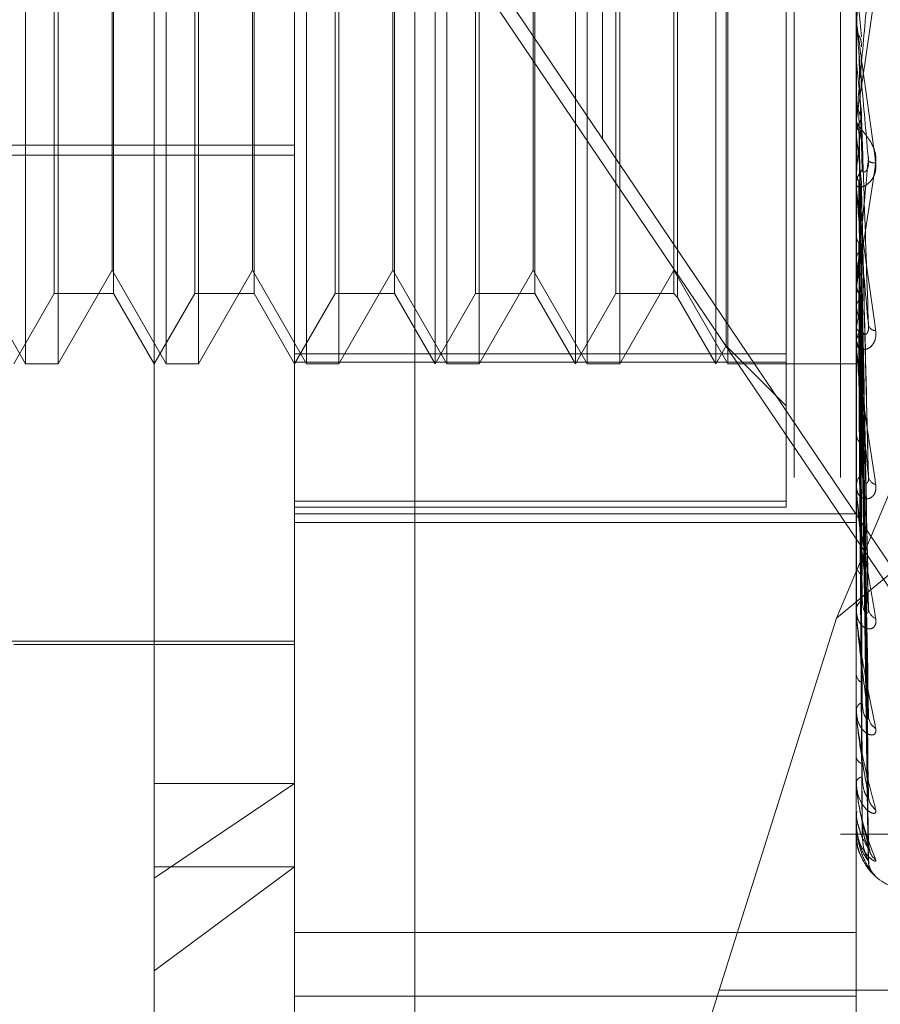
# Model space of a CAD drawing. Units: inches. Extents: x 0 to 23.4, y 0 to 16.5.
# Drawn here: x 11.1 to 11.1, y 11.4 to 11.4 of the extents above; entities that cross this region are included whole.
import ezdxf

# ---------------------------------------------------------------- set-up
doc = ezdxf.new("R2010")
doc.units = ezdxf.units.IN
doc.header["$MEASUREMENT"] = 0
doc.linetypes.add('HIDDEN', pattern=[0.07500000000000001, 0.05, -0.025])

msp = doc.modelspace()

# ---------------------------------------------------------------- linework, layer by layer
at = {"color": 7, "linetype": 'HIDDEN', "lineweight": 0}
for p, q in [((11.1187936439, 5.9918523319), (11.1187936439, 11.743141798)), ((11.1255061437, 11.6799970648), (11.1255061437, 6.0549970648)), ((11.1271311437, 11.6799970648), (11.1271311437, 6.0549970648)), ((11.1030800612, 11.3659605749), (11.1030800612, 11.4474675374)), ((11.108001321, 11.3510627541), (11.108001321, 11.447024596)), ((11.1122132698, 11.4471283484), (11.1122132698, 11.3511665065)), ((11.1276863604, 11.447024596), (11.1276863604, 11.3510627541)), ((11.0985747952, 11.3839832854), (11.0985747952, 11.4135108445)), ((11.103496055, 11.3839832854), (11.103496055, 11.4135108445)), ((11.1084173148, 11.3839832854), (11.1084173148, 11.4135108445)), ((11.1129225809, 11.3839832854), (11.1129225809, 11.4135104252)), ((11.1133385747, 11.3839832854), (11.1133385747, 11.4135108445)), ((11.1178438407, 11.3839832854), (11.1178438407, 11.4135104252)), ((11.1182598345, 11.3839832854), (11.1182598345, 11.4135108445)), ((11.1227651005, 11.3839832854), (11.1227651005, 11.4135104252)), ((11.1231810944, 11.3839832854), (11.1231810944, 11.4135108445)), ((11.1252257305, 11.3843380241), (11.1252257305, 11.413452803)), ((11.1231253618, 11.3846072762), (11.1231253618, 11.4128864522)), ((11.0995794467, 11.3864439153), (11.0995794467, 11.4110498652)), ((11.1016594158, 11.4110502146), (11.1016594158, 11.3864442647)), ((11.1045007065, 11.3864439153), (11.1045007065, 11.4110498652)), ((11.1065806757, 11.4110502146), (11.1065806757, 11.3864442647)), ((11.1094219664, 11.3864439153), (11.1094219664, 11.4110498652)), ((11.1115019355, 11.4110502146), (11.1115019355, 11.3864442647)), ((11.1143432262, 11.3864439153), (11.1143432262, 11.4110498652)), ((11.1164231954, 11.4110502146), (11.1164231954, 11.3864442647)), ((11.119264486, 11.3864439153), (11.119264486, 11.4110498652)), ((11.1212887226, 11.4110502146), (11.1212887226, 11.3864442647)), ((11.1214205874, 11.4111820793), (11.1214205874, 11.3863124037)), ((11.1122132698, 11.4016143227), (11.1366864903, 11.3653622661)), ((11.1366864903, 11.3645028805), (11.1122132698, 11.4007549371)), ((11.1572139194, 11.4001717849), (11.1269932455, 11.3750627242)), ((11.1269932455, 11.3750627242), (11.1375288801, 11.4000632559)), ((11.0997113114, 11.3988583264), (11.0997113114, 11.3839832854)), ((11.1016036832, 11.3872609695), (11.1016036832, 11.3988336254)), ((11.1046325713, 11.3988583264), (11.1046325713, 11.3839832854)), ((11.1065249431, 11.3872609695), (11.1065249431, 11.3988336254)), ((11.1095538311, 11.3988583264), (11.1095538311, 11.3839832854)), ((11.1114462029, 11.3872609695), (11.1114462029, 11.3988336254)), ((11.114475091, 11.3988583264), (11.114475091, 11.3839832854)), ((11.1163674627, 11.3872609695), (11.1163674627, 11.3988336254)), ((11.1193963508, 11.3988583264), (11.1193963508, 11.3839832854)), ((11.1276891694, 11.3959791023), (11.1276891694, 11.397422495)), ((11.1276863604, 11.3958438298), (11.127687063, 11.3958437998)), ((11.1276891694, 11.3958753172), (11.127687063, 11.3958437998)), ((11.1276891694, 11.3933454039), (11.1276891694, 11.3958753172)), ((11.1276863604, 11.394724963), (11.1276865281, 11.3947098216)), ((11.1276863604, 11.3946945003), (11.127687063, 11.3946945298)), ((11.1276891694, 11.3946636358), (11.127687063, 11.3946945298)), ((11.1276891694, 11.3901382669), (11.1276891694, 11.3946636358)), ((11.1276891694, 11.3931865167), (11.127687063, 11.3931567583)), ((11.1276863604, 11.3925702865), (11.1276863604, 11.3924920727)), ((11.1276891694, 11.3920523625), (11.127687063, 11.3920810222)), ((11.0710918722, 11.3916437544), (11.108001321, 11.3916437544)), ((11.0710918722, 11.3912914265), (11.108001321, 11.3912914265)), ((11.1276891694, 11.3906986888), (11.127687063, 11.390671765)), ((11.1276863604, 11.390200133), (11.1276863604, 11.3902769264)), ((11.1276891694, 11.3846085758), (11.1276891694, 11.3902699017)), ((11.1276891694, 11.3898351127), (11.1276891694, 11.3902699017)), ((11.1281029308, 11.3803061534), (11.1278622387, 11.3901572346)), ((11.1276891694, 11.3896830531), (11.127687063, 11.3897084428)), ((11.1276891694, 11.3885017502), (11.127687063, 11.3884786342)), ((11.1281052275, 11.3752853119), (11.1278635008, 11.3880940354)), ((11.1278647945, 11.387957183), (11.127894635, 11.3863364499)), ((11.1276891694, 11.3876413407), (11.127687063, 11.3876625427)), ((11.0966824234, 11.3872609695), (11.0985747952, 11.3839832854)), ((11.0997113114, 11.3839832854), (11.1016036832, 11.3872609695)), ((11.1016036832, 11.3872609695), (11.103496055, 11.3839832854)), ((11.1046325713, 11.3839832854), (11.1065249431, 11.3872609695)), ((11.1065249431, 11.3872609695), (11.1084173148, 11.3839832854)), ((11.1095538311, 11.3839832854), (11.1114462029, 11.3872609695)), ((11.1114462029, 11.3872609695), (11.1133385747, 11.3839832854)), ((11.114475091, 11.3839832854), (11.1163674627, 11.3872609695)), ((11.1163674627, 11.3872609695), (11.1182598345, 11.3839832854)), ((11.1193963508, 11.3839832854), (11.1212887226, 11.3872609695)), ((11.1212887226, 11.3872609695), (11.1231810944, 11.3839832854)), ((11.1276863604, 11.3868844853), (11.1276863604, 11.3868106892)), ((11.1276891694, 11.386675104), (11.127687063, 11.3866566311)), ((11.0981588013, 11.3839832854), (11.0995794467, 11.3864439153)), ((11.0995794467, 11.3864439153), (11.1016594158, 11.3864439153)), ((11.1016594158, 11.3864439153), (11.1030800612, 11.3839832854)), ((11.1030800612, 11.3839832854), (11.1045007065, 11.3864439153)), ((11.1045007065, 11.3864439153), (11.1065806757, 11.3864439153)), ((11.1065806757, 11.3864439153), (11.108001321, 11.3839832854)), ((11.108001321, 11.3839832854), (11.1094219664, 11.3864439153)), ((11.1094219664, 11.3864439153), (11.1115019355, 11.3864439153)), ((11.1115019355, 11.3864439153), (11.1129225809, 11.3839832854)), ((11.1129225809, 11.3839832854), (11.1143432262, 11.3864439153)), ((11.1143432262, 11.3864439153), (11.1164231954, 11.3864439153)), ((11.1164231954, 11.3864439153), (11.1178438407, 11.3839832854)), ((11.1178438407, 11.3839832854), (11.119264486, 11.3864439153)), ((11.119264486, 11.3864439153), (11.1212887226, 11.3864439153)), ((11.1212887226, 11.3864439153), (11.1214205874, 11.3863120506)), ((11.1214205874, 11.3863120506), (11.1227651005, 11.3839832854)), ((11.1281049487, 11.3715422918), (11.1278633488, 11.3863516261)), ((11.1276891694, 11.3860010182), (11.127687063, 11.3860172662)), ((11.1276891694, 11.3852847699), (11.127687063, 11.3852716079)), ((11.1276891694, 11.384821371), (11.127687063, 11.3848320777)), ((11.1281047265, 11.3687831401), (11.1278632274, 11.3850578366)), ((11.1227651005, 11.3839832854), (11.1231253618, 11.3846072762)), ((11.1231253618, 11.3846072762), (11.1252257305, 11.3825069075)), ((11.1276863604, 11.3846659817), (11.1276863604, 11.384737275)), ((11.1276891694, 11.3795898866), (11.1276891694, 11.3847302503)), ((11.108001321, 11.3843380241), (11.1252257305, 11.3843380241)), ((11.1252257305, 11.3843380241), (11.1252257305, 11.3791722938)), ((11.1276891694, 11.3843809983), (11.127687063, 11.3843736228)), ((11.1276891694, 11.3841450346), (11.127687063, 11.3841498131)), ((11.1281045328, 11.3671074244), (11.1278631213, 11.3842592693)), ((11.0985747952, 11.3839832854), (11.0997113114, 11.3839832854)), ((11.103496055, 11.3839832854), (11.1046325713, 11.3839832854)), ((11.1252257305, 11.3840413269), (11.108001321, 11.3840413269)), ((11.1084173148, 11.3839832854), (11.1095538311, 11.3839832854)), ((11.1133385747, 11.3839832854), (11.114475091, 11.3839832854)), ((11.1182598345, 11.3839832854), (11.1193963508, 11.3839832854)), ((11.1231810944, 11.3839832854), (11.1276863604, 11.3839832854)), ((11.1276891694, 11.3839964537), (11.127687063, 11.3839951313)), ((11.1277766952, 11.3839849488), (11.1277976166, 11.3839846798)), ((11.12810435, 11.366575641), (11.1278630211, 11.3839847161)), ((11.1276863604, 11.3816274287), (11.1276863604, 11.3815607174)), ((11.1276863604, 11.3796407575), (11.1276863604, 11.3797039739)), ((11.1276891694, 11.3752635877), (11.1276891694, 11.3796969491)), ((11.108001321, 11.3791722938), (11.1252257305, 11.3791722938)), ((11.1252257305, 11.3789528754), (11.108001321, 11.3789528754)), ((11.1252257305, 11.3791722938), (11.1252257305, 11.3789528754)), ((11.108001321, 11.3787225299), (11.1276863604, 11.3787225299)), ((11.108001321, 11.378422124), (11.1276863604, 11.378422124)), ((11.1276863604, 11.3769891203), (11.1276863604, 11.376931905)), ((11.1276863604, 11.3753060849), (11.1276863604, 11.3753589397)), ((11.1269932455, 11.3750627242), (11.1228793058, 11.3620331041)), ((11.0937296675, 11.3742637972), (11.108001321, 11.3742637972)), ((11.0981588013, 11.3741407657), (11.108001321, 11.3741407657)), ((11.1276863604, 11.3731372007), (11.1276863604, 11.3730915494)), ((11.1276863604, 11.3718186305), (11.1276863604, 11.3718592133)), ((11.1276891694, 11.3717860428), (11.1276891694, 11.3718521886)), ((11.1276863604, 11.3702108883), (11.1276863604, 11.3701784509)), ((11.108001321, 11.3692723415), (11.1030800612, 11.3659605749)), ((11.1030800612, 11.3692723415), (11.108001321, 11.3692723415)), ((11.1276863604, 11.3693044399), (11.1276863604, 11.3693312839)), ((11.1276891694, 11.3692829396), (11.1276891694, 11.3693242592)), ((11.1276863604, 11.3683159477), (11.1276863604, 11.3682978966)), ((11.1276863604, 11.3678543824), (11.1276863604, 11.3678665175)), ((11.1276891694, 11.3678447466), (11.1276891694, 11.3678594927)), ((11.1276891694, 11.3675234439), (11.1276891694, 11.3678594927)), ((11.1276863604, 11.367520867), (11.1276863604, 11.3675178545)), ((11.1349436437, 11.3674970648), (11.1271311437, 11.3674970648)), ((11.1030800612, 11.3627091613), (11.108001321, 11.3663493536)), ((11.1030800612, 11.3663493536), (11.108001321, 11.3663493536)), ((11.1030800612, 11.3500265925), (11.1030800612, 11.3659605749)), ((11.1276863604, 11.3640532011), (11.108001321, 11.3640532011)), ((11.1451721076, 11.3620331041), (11.1228793058, 11.3620331041)), ((11.108001321, 11.3618255177), (11.1276863604, 11.3618255177))]:
    msp.add_line(p, q, dxfattribs=at)
for centre, radius, start, end in [((10.2913115551, 11.4704635142), 0.83969691724073, 354.9038410732, 355.0400937874), ((12.9816183272, 11.5602670905), 1.861067350850373, 185.0198372888, 185.0810412401), ((11.1284189102, 11.396043193), 0.0007325498593539, 180.0000291826, 185.0192201971), ((11.6378369372, 11.4410855341), 0.5122555394026853, 185.1994223749, 185.4111290381), ((11.1284013299, 11.3924933522), 0.0007149706814178, 180.1025402355, 224.8712996235), ((10.9218728673, 11.4121418044), 0.2069303202537756, 354.052058106, 354.5395982412), ((11.3642079967, 11.4152359636), 0.2376523406278659, 185.5982549987, 186.0152931478), ((11.1283134118, 11.3913354957), 0.0003130228336657, 230.3848307038, 279.6346448866), ((11.1283844921, 11.3902746835), 0.0006981352691627, 134.5607402991, 179.8159228205), ((11.1283691187, 11.3902001368), 0.0006827582987422, 180.000318818, 185.1991396891), ((11.0757313521, 11.3945131999), 0.0525456994012707, 351.4213312021, 352.8127692633), ((11.1782642477, 11.3943061536), 0.0510123345298252, 187.5072130963, 188.8859839831), ((11.1283414762, 11.3868155461), 0.0006551338004156, 180.4247763043, 226.9950926126), ((11.1079170796, 11.3894300754), 0.0202019576123046, 348.1591878031, 350.8893886243), ((11.1453848643, 11.3890136489), 0.0179503080694436, 189.6617733072, 192.5607502575), ((11.1283137056, 11.3847305969), 0.0006273807661123, 131.9104718876, 179.3901075456), ((11.1283635963, 11.3854140078), 0.0002685340791938, 201.5420024274, 270.4703776348), ((11.1314638374, 11.3857599952), 0.0038896186948157, 193.9641797732, 202.2632894945), ((11.1282745705, 11.3846659928), 0.0005882101199996, 180.001079077, 185.6017369882), ((11.1282534414, 11.3815717972), 0.0005671892848952, 181.119314061, 230.7574623636), ((11.1282187167, 11.3796900067), 0.0005325394999259, 127.4853845823, 178.497103868), ((11.1284367846, 11.3800752203), 0.0003273354359914, 189.3733802745, 257.4757369196), ((11.1281488111, 11.3796407804), 0.0004624506852347, 180.002847562, 186.3183455961), ((11.1281498379, 11.376952678), 0.0004639428226003, 182.56626526, 236.6278997845), ((11.1281131338, 11.3753337097), 0.0004275185433415, 120.7362100232, 176.6167305689), ((11.1280098572, 11.3753061263), 0.0003234968134518, 180.0073283351, 187.5560692681), ((11.128529593, 11.3754356254), 0.0004168861403237, 184.1873317022, 246.8652910298), ((11.1280455083, 11.3731275536), 0.0003609480900261, 185.7247198462, 245.2921368038), ((11.1280120832, 11.3718158103), 0.0003286018424224, 110.941713833, 172.4099710755), ((11.127877616, 11.3718187017), 0.000191255617005, 180.0213195092, 189.8320229368), ((11.1286301645, 11.3716491068), 0.0005166248445779, 181.886568349, 239.22199909), ((11.1279553992, 11.3702414208), 0.0002763098215534, 193.1732323749, 257.2960436132), ((11.1279300418, 11.3692530363), 0.0002559361351719, 97.951939135, 162.1978642611), ((11.1277710329, 11.3693045688), 8.46725847838e-05, 180.0872127674, 194.7999485256), ((11.1287246446, 11.3688480481), 0.00061089160216, 180.8469440687, 234.0265861453), ((11.1277053774, 11.3678546989), 1.90196296791e-05, 180.9533940156, 211.5514796007), ((11.1276900556, 11.3675196584), 3.8878350302e-06, 103.1756014743, 161.8887212835), ((11.1287997943, 11.3671318295), 0.0006859923358432, 180.4123755374, 230.7540541996), ((11.1288476875, 11.3665621869), 0.0007338820974043, 180.3579850317, 201.5148112249), ((11.1296548643, 11.367497065), 0.001968503937011, 229.0664405035, 270)]:
    msp.add_arc(centre, radius, start, end, dxfattribs=at)
msp.add_ellipse((11.1246615854, 11.3619589299), major_axis=(0.0031868800220618, 0.009828209187670467), ratio=0.1664837603, start_param=1.617191566749496, end_param=3.187987893543134, dxfattribs=at)
for points, knots in [([(11.12768636038661, 11.39257028652965), (11.12768661010708, 11.39256742626858), (11.1276871494366, 11.39256124886857), (11.12769239681786, 11.39258041246368), (11.12771064471, 11.3926752259322), (11.12780843037472, 11.39328163979862), (11.12803592185283, 11.3948332751621), (11.12824308047563, 11.39631411504179), (11.1283658008779, 11.39719136197109)], [0, 0, 0, 0, 0.0132216410971114, 0.0285552137115389, 0.0542426430588227, 0.1337588501385902, 0.4868402727601024, 1, 1, 1, 1]), ([(11.12811381972559, 11.39728095451812), (11.12803702869806, 11.39641369799784), (11.12790819006781, 11.39495863031931), (11.12776855377932, 11.39342954045248), (11.12770553503622, 11.3927742206668), (11.1276932567118, 11.39265832384488), (11.12768971414689, 11.39262997726667), (11.12768933663176, 11.39263232696817), (11.12768916941853, 11.39263336772426)], [0, 0, 0, 0, 0.5273188798748167, 0.8847263069767327, 0.9590362595965488, 0.9800473728117434, 0.9911623590761788, 1, 1, 1, 1]), ([(11.12768636038661, 11.39604319266967), (11.12768661010708, 11.39603937622629), (11.1276871494366, 11.39603113372781), (11.12769239681786, 11.39598591872422), (11.12771064470999, 11.3958408081088), (11.12780843037472, 11.39510321596079), (11.12803592185283, 11.39343076707114), (11.12824308047563, 11.39192117043128), (11.1283658008779, 11.39102688804804)], [0, 0, 0, 0, 0.0132216410982276, 0.0285552137106985, 0.0542426430602675, 0.1337588501401639, 0.4868402727611451, 1, 1, 1, 1]), ([(11.12768652807053, 11.39582726713403), (11.12768649907768, 11.39572907308993), (11.12768640284311, 11.39540314232884), (11.12768637797923, 11.39507674048686), (11.12768636060616, 11.39484867461279)], [0, 0, 0, 0, 0.3012727113338993, 1, 1, 1, 1]), ([(11.12811381972559, 11.39109436029579), (11.12803702869806, 11.39196574609877), (11.12790819006781, 11.39342774181493), (11.12776855377931, 11.39503360060847), (11.12770553503622, 11.39577381448646), (11.1276932567118, 11.39592328097163), (11.12768971414689, 11.39596867248132), (11.12768933663176, 11.3959759007089), (11.12768916941853, 11.39597910231636)], [0, 0, 0, 0, 0.5273188798741735, 0.884726306975906, 0.9590362595959587, 0.9800473728109161, 0.9911623590757738, 1, 1, 1, 1]), ([(11.12777669519667, 11.39549696233735), (11.12779009098013, 11.39547074282495), (11.12784025907018, 11.39537254902669), (11.12787098124098, 11.39523171494397), (11.1278656395039, 11.39512165123794), (11.12786417942108, 11.39509156699307)], [0, 0, 0, 0, 0.2093091832036661, 0.7838766564407065, 0.9999999999999999, 0.9999999999999999, 0.9999999999999999, 0.9999999999999999]), ([(11.12777669519667, 11.39503656598861), (11.12778011712012, 11.39491018709669), (11.12779722674114, 11.39427829249714), (11.12783612566188, 11.39286103229849), (11.12787254307149, 11.3915608434632), (11.12789463496905, 11.39077210975424)], [0, 0, 0, 0, 0.0895371415798064, 0.4476858070867208, 1, 1, 1, 1]), ([(11.12768652807053, 11.39470982161773), (11.12768649968148, 11.39457613126287), (11.12768640540705, 11.39413217207575), (11.12768636129653, 11.39367516379372), (11.12768636042293, 11.39335182315595), (11.12768636038661, 11.39333837921573)], [0, 0, 0, 0, 0.292270927886033, 0.9705738585827811, 1, 1, 1, 1]), ([(11.12768652807053, 11.39314077098578), (11.12768649907768, 11.3929530887803), (11.12768640284311, 11.39233012427536), (11.12768637797923, 11.39170671536758), (11.12768636060616, 11.39127112255173)], [0, 0, 0, 0, 0.3012727113617021, 1, 1, 1, 1]), ([(11.12768652807053, 11.39314077098578), (11.12769449545177, 11.39306893766728), (11.12770659198471, 11.39295987622326), (11.12775885516076, 11.39286314787247), (11.12777669519667, 11.39283012964851)], [0, 0, 0, 0, 0.6586499852862182, 1, 1, 1, 1]), ([(11.12777669519667, 11.39283012964851), (11.12779009098013, 11.39280555279313), (11.12784025907018, 11.39271351085344), (11.12787098124098, 11.39258167940005), (11.1278656395039, 11.39247887271157), (11.12786417942108, 11.39245077206239)], [0, 0, 0, 0, 0.2093091831978539, 0.7838766564354114, 1, 1, 1, 1]), ([(11.12777669519667, 11.39283012964851), (11.12778011769493, 11.39263547308171), (11.12779723019001, 11.39166219003213), (11.12782601158192, 11.39005331056415), (11.12785206043917, 11.38864561178228), (11.12786380217834, 11.38801107984261)], [0, 0, 0, 0, 0.1207325492550611, 0.6036628800200133, 1, 1, 1, 1]), ([(11.12777669519667, 11.39239919091202), (11.12779009098013, 11.39242361865802), (11.12784025907018, 11.3925151021733), (11.12787098124098, 11.39264689787474), (11.1278656395039, 11.39275062094783), (11.12786417942108, 11.39277897207685)], [0, 0, 0, 0, 0.2093091832029945, 0.7838766564373166, 1, 1, 1, 1]), ([(11.12786417942108, 11.39277897207685), (11.12787102155856, 11.39257041439889), (11.12790523229352, 11.39152762455958), (11.12798745919078, 11.38905008707899), (11.12806498741322, 11.38675868223353), (11.12811381972559, 11.38531540656354)], [0, 0, 0, 0, 0.0846963374235588, 0.4234822757477179, 1, 1, 1, 1]), ([(11.1283658008779, 11.39103081988643), (11.12837129006385, 11.39112067648835), (11.12837748622035, 11.39122210602148), (11.12834299518068, 11.39141529616632), (11.12830205663175, 11.3915372167912), (11.12820437154148, 11.39174288477589), (11.1280630023306, 11.39195907982607), (11.12786996614006, 11.39219383614604), (11.12771756118856, 11.39238066094801), (11.12769689455016, 11.39245445730745), (11.12768636038661, 11.39249207266146)], [0, 0, 0, 0, 0.1194461009608244, 0.1348299623662445, 0.253673827868826, 0.2817546550321831, 0.4371652095507402, 0.6109336935285253, 0.8016857882114982, 1, 1, 1, 1]), ([(11.12768652807053, 11.39209482316233), (11.12769449545178, 11.39216461368188), (11.12770659198471, 11.39227057363194), (11.12775885516076, 11.39236646007371), (11.12777669519667, 11.39239919091202)], [0, 0, 0, 0, 0.658649985279758, 1, 1, 1, 1]), ([(11.12777669519667, 11.39239919091202), (11.12778011712012, 11.39218508610931), (11.12779722674114, 11.39111456185859), (11.12783612566189, 11.38871792721481), (11.12787254307149, 11.38652673203759), (11.12789463496905, 11.38519748704464)], [0, 0, 0, 0, 0.0895371415800392, 0.4476858070866453, 0.9999999999999999, 0.9999999999999999, 0.9999999999999999, 0.9999999999999999]), ([(11.12768652807053, 11.39209482316233), (11.12768649968148, 11.3918739157977), (11.12768640540705, 11.39114032619704), (11.12768636129653, 11.39038487702651), (11.12768636042293, 11.3898503141384), (11.12768636038661, 11.38982808794513)], [0, 0, 0, 0, 0.2922709278855039, 0.9705738585844419, 0.9999999999999999, 0.9999999999999999, 0.9999999999999999, 0.9999999999999999]), ([(11.12768636038661, 11.38688448533591), (11.12768661010708, 11.38687726957725), (11.1276871494366, 11.38686168546561), (11.12769239681786, 11.38686248151079), (11.12771064470999, 11.38691921503683), (11.12780843037472, 11.38741005175958), (11.12803592185283, 11.38881027133851), (11.12824308047563, 11.39020473944376), (11.1283658008779, 11.39103081988643)], [0, 0, 0, 0, 0.0132216410972706, 0.0285552137116959, 0.0542426430604229, 0.1337588501399147, 0.4868402727605763, 1, 1, 1, 1]), ([(11.1283658008779, 11.39102688804804), (11.12837129006385, 11.3909348756607), (11.12837748622035, 11.39083101269135), (11.12834299518068, 11.39065282820589), (11.12830205663175, 11.39054892027958), (11.12820437154149, 11.39039109243825), (11.1280630023306, 11.39025223912328), (11.12786996614006, 11.39016772187269), (11.12771756118856, 11.3901729152266), (11.12769689455016, 11.39024180966419), (11.12768636038661, 11.390276926419)], [0, 0, 0, 0, 0.1194461009604572, 0.1348299623659188, 0.2536738278682832, 0.2817546550328535, 0.4371652095510037, 0.6109336935272086, 0.8016857882102273, 1, 1, 1, 1]), ([(11.12811381972559, 11.39122186237243), (11.12803702869806, 11.39039665035645), (11.12790819006781, 11.38901212420494), (11.12776855377931, 11.3876038426751), (11.12770553503622, 11.38703522359078), (11.1276932567118, 11.38694712486493), (11.12768971414689, 11.38693151163836), (11.12768933663176, 11.38694018882726), (11.12768916941853, 11.38694403222487)], [0, 0, 0, 0, 0.5273188798738251, 0.8847263069756637, 0.9590362595966762, 0.9800473728117103, 0.9911623590758596, 1, 1, 1, 1]), ([(11.12789463496908, 11.39077210975428), (11.12790697328298, 11.39073352605419), (11.12792377232388, 11.39068099301272), (11.12800871235333, 11.39071726588928), (11.12806447736079, 11.39078378269864), (11.12810425755041, 11.39089000514812), (11.12811923770419, 11.39099527403232), (11.12811535113345, 11.39106635326694), (11.12811381972559, 11.39109436029578)], [0, 0, 0, 0, 0.4235571565809602, 0.5766877106321778, 0.7311347586938763, 0.8323151788316813, 0.9339279095260732, 1, 1, 1, 1]), ([(11.12768652807053, 11.39065690090853), (11.12768649907768, 11.39038651386557), (11.12768640284311, 11.38948903117693), (11.12768637797923, 11.38859114682537), (11.12768636060616, 11.38796377052684)], [0, 0, 0, 0, 0.3012727113076366, 1, 1, 1, 1]), ([(11.12768652807053, 11.39065690090853), (11.12769449545177, 11.39059206258423), (11.12770659198471, 11.39049362133965), (11.12775885516076, 11.39040679022144), (11.12777669519667, 11.39037715041796)], [0, 0, 0, 0, 0.6586499852800964, 1, 1, 1, 1]), ([(11.12777669519667, 11.39037715041796), (11.12778011712012, 11.39010046910581), (11.12779722674114, 11.38871706223859), (11.12783612566188, 11.38563189216159), (11.12787254307149, 11.38283139136054), (11.12789463496905, 11.38113252322399)], [0, 0, 0, 0, 0.0895371415799301, 0.4476858070866195, 1, 1, 1, 1]), ([(11.12777669519667, 11.39037715041796), (11.12779009098013, 11.39035510449119), (11.12784025907017, 11.39027254104557), (11.12787098124098, 11.39015447695373), (11.1278656395039, 11.39006264298438), (11.12786417942108, 11.39003754156156)], [0, 0, 0, 0, 0.2093091832102741, 0.7838766564266935, 1, 1, 1, 1]), ([(11.12777669519667, 11.38999124454246), (11.12779009098013, 11.39001308226317), (11.12784025907018, 11.3900948659634), (11.12787098124098, 11.39021288013368), (11.1278656395039, 11.39030599367939), (11.12786417942108, 11.390331444855)], [0, 0, 0, 0, 0.2093091831945995, 0.7838766564313996, 1, 1, 1, 1]), ([(11.12786417942108, 11.390331444855), (11.12787102155856, 11.39004230755828), (11.12790523229352, 11.3885966190652), (11.12798745919079, 11.38516930392959), (11.12806498741322, 11.38201113068975), (11.12811381972558, 11.3800219079613)], [0, 0, 0, 0, 0.0846963374235015, 0.4234822757475507, 0.9999999999999999, 0.9999999999999999, 0.9999999999999999, 0.9999999999999999]), ([(11.12768636038661, 11.39020013299395), (11.12768661010708, 11.39019200435035), (11.1276871494366, 11.39017444865105), (11.12769239681786, 11.39011378125859), (11.12771064470999, 11.38994145482879), (11.12780843037472, 11.38914914417747), (11.12803592185283, 11.38747127095102), (11.12824308047563, 11.38601071405913), (11.1283658008779, 11.38514548273597)], [0, 0, 0, 0, 0.0132216410970822, 0.0285552137119335, 0.0542426430602888, 0.13375885014028, 0.4868402727614322, 1, 1, 1, 1]), ([(11.12811381972559, 11.38531540656354), (11.12803702869806, 11.38615010849711), (11.1279081900678, 11.38755055666479), (11.12776855377932, 11.38913526854297), (11.12770553503622, 11.38989899123155), (11.1276932567118, 11.39006423975788), (11.12768971414689, 11.39011902564624), (11.12768933663176, 11.39013236045411), (11.12768916941853, 11.39013826685644)], [0, 0, 0, 0, 0.527318879874443, 0.8847263069761637, 0.9590362595962365, 0.9800473728125245, 0.9911623590753913, 1, 1, 1, 1]), ([(11.12777669519667, 11.38999124454246), (11.12778011712012, 11.38969715213437), (11.12779722674114, 11.38822668976814), (11.12783612566189, 11.3849373012996), (11.12787254307149, 11.38193429528326), (11.12789463496905, 11.38011258138369)], [0, 0, 0, 0, 0.0895371415801756, 0.4476858070867639, 1, 1, 1, 1]), ([(11.12768652807053, 11.38972025405746), (11.12768649968148, 11.38942011385084), (11.12768640540705, 11.38842340767635), (11.12768636129652, 11.38739682151697), (11.12768636042293, 11.38667035687565), (11.12768636038661, 11.38664015174191)], [0, 0, 0, 0, 0.2922709278865824, 0.9705738585745917, 1, 1, 1, 1]), ([(11.12768652807053, 11.38846543043853), (11.12768649907768, 11.38812211105031), (11.12768640284311, 11.38698254754098), (11.12768637797923, 11.38584263962578), (11.12768636060616, 11.38504615485888)], [0, 0, 0, 0, 0.3012727113510995, 1, 1, 1, 1]), ([(11.12768652807053, 11.38846543043853), (11.12769449545178, 11.3884099305344), (11.12770659198471, 11.38832566741232), (11.12775885516076, 11.38825187182954), (11.12777669519667, 11.38822668170627)], [0, 0, 0, 0, 0.6586499852701477, 1, 1, 1, 1]), ([(11.12777669519667, 11.38822668170627), (11.12778011712012, 11.38787798100359), (11.12779722674114, 11.38613447710392), (11.12783612566188, 11.38224422824687), (11.12787254307149, 11.37870950287929), (11.12789463496905, 11.37656523200596)], [0, 0, 0, 0, 0.0895371415800399, 0.4476858070866449, 1, 1, 1, 1]), ([(11.12777669519667, 11.38822668170627), (11.12779050216623, 11.38820798344658), (11.12783431188201, 11.38814865359589), (11.12784697685324, 11.38808275624723), (11.12785565036118, 11.38803762695587)], [0, 0, 0, 0, 0.3151577069054655, 1, 1, 1, 1]), ([(11.12768652807053, 11.38767193741744), (11.12769449545177, 11.38772387836705), (11.12770659198471, 11.38780273808127), (11.12775885516076, 11.38787506689421), (11.12777669519667, 11.38789975633557)], [0, 0, 0, 0, 0.6586499852949445, 1, 1, 1, 1]), ([(11.12777669519667, 11.38789975633557), (11.12779046860955, 11.38791818269025), (11.12783564193209, 11.38797861648913), (11.12784862286814, 11.38804716710221), (11.12785764589757, 11.38809481653194)], [0, 0, 0, 0, 0.3049014794244115, 0.9999999999999999, 0.9999999999999999, 0.9999999999999999, 0.9999999999999999]), ([(11.12777669519667, 11.38789975633557), (11.12778011712012, 11.38753630558798), (11.12779722674114, 11.3857190514474), (11.12783612566189, 11.38165579622379), (11.1278725430715, 11.37794951583001), (11.12789463496905, 11.37570117451058)], [0, 0, 0, 0, 0.0895371415800026, 0.4476858070868657, 1, 1, 1, 1]), ([(11.12786417942108, 11.38818808007013), (11.12787102155856, 11.38782881332991), (11.12790523229352, 11.3860324771319), (11.12798745919079, 11.38177925644005), (11.12806498741322, 11.37786845941525), (11.12811381972559, 11.37540518532062)], [0, 0, 0, 0, 0.0846963374233774, 0.4234822757474246, 0.9999999999999999, 0.9999999999999999, 0.9999999999999999, 0.9999999999999999]), ([(11.12768652807053, 11.38767193741744), (11.12768649968148, 11.38730341221793), (11.12768640540705, 11.38607961302771), (11.12768636129652, 11.38481899337729), (11.12768636042293, 11.38392688330839), (11.12768636038661, 11.38388979092645)], [0, 0, 0, 0, 0.2922709278853317, 0.9705738585745394, 1, 1, 1, 1]), ([(11.12768652807053, 11.38664556502837), (11.12768649907768, 11.3862417217521), (11.12768640284311, 11.38490126421616), (11.12768637797923, 11.38356053197912), (11.12768636060616, 11.3826237257783)], [0, 0, 0, 0, 0.3012727113234877, 1, 1, 1, 1]), ([(11.12768652807053, 11.38664556502837), (11.12769449545177, 11.38660140945557), (11.12770659198471, 11.38653436994476), (11.12775885516076, 11.38647627706205), (11.12777669519667, 11.38645644705568)], [0, 0, 0, 0, 0.6586499852695482, 0.9999999999999999, 0.9999999999999999, 0.9999999999999999, 0.9999999999999999]), ([(11.12768652807053, 11.38602390474249), (11.12769449545178, 11.38606392345991), (11.12770659198471, 11.38612468216076), (11.12775885516076, 11.38618107010043), (11.12777669519667, 11.38620031812446)], [0, 0, 0, 0, 0.6586499852769769, 1, 1, 1, 1]), ([(11.12777669519667, 11.38645644705568), (11.12778011712012, 11.38604832991439), (11.12779722674114, 11.38400774375586), (11.12783612566188, 11.3794530198484), (11.12787254307149, 11.37531182409871), (11.12789463496905, 11.37279965002479)], [0, 0, 0, 0, 0.0895371415803705, 0.4476858070869098, 0.9999999999999999, 0.9999999999999999, 0.9999999999999999, 0.9999999999999999]), ([(11.12777669519667, 11.38645644705568), (11.12779049644868, 11.38644174392743), (11.12783453219471, 11.38639483055892), (11.12784724953999, 11.38634298806359), (11.12785598113953, 11.38630739353514)], [0, 0, 0, 0, 0.3134102009646531, 1, 1, 1, 1]), ([(11.12777669519667, 11.38620031812446), (11.12779009098013, 11.38621473011483), (11.12784025907018, 11.38626870396658), (11.12787098124098, 11.38634701131668), (11.1278656395039, 11.38640931479824), (11.12786417942108, 11.38642634451006)], [0, 0, 0, 0, 0.2093091832070392, 0.7838766564403905, 1, 1, 1, 1]), ([(11.12777669519667, 11.38620031812446), (11.12778011712012, 11.38578064509435), (11.12779722674114, 11.38368227947888), (11.12783612566188, 11.37899201413067), (11.1278725430715, 11.37471641398952), (11.12789463496905, 11.3721227061635)], [0, 0, 0, 0, 0.0895371415801176, 0.4476858070867247, 1, 1, 1, 1]), ([(11.12786417942108, 11.38642634451006), (11.12787102155856, 11.38600993316238), (11.12790523229351, 11.38392787352995), (11.12798745919078, 11.37900246975933), (11.12806498741322, 11.37448039534354), (11.12811381972559, 11.37163209902649)], [0, 0, 0, 0, 0.0846963374235716, 0.4234822757476102, 0.9999999999999999, 0.9999999999999999, 0.9999999999999999, 0.9999999999999999]), ([(11.12768652807053, 11.38602390474249), (11.12768649907768, 11.38560031298332), (11.12768640284311, 11.38419430525977), (11.12768637797923, 11.38278854231617), (11.12768636060616, 11.38180629738622)], [0, 0, 0, 0, 0.3012727114325361, 1, 1, 1, 1]), ([(11.1283658008779, 11.38514548273597), (11.12837129006385, 11.38505846723498), (11.12837748622035, 11.38496024471762), (11.12834299518068, 11.38479965849644), (11.12830205663175, 11.38470983831696), (11.12820437154149, 11.38458186716386), (11.12806300233059, 11.38448384088208), (11.12786996614006, 11.38446678125786), (11.12771756118856, 11.38455094736961), (11.12769689455016, 11.38467436617204), (11.12768636038661, 11.38473727499276)], [0, 0, 0, 0, 0.119446100960793, 0.1348299623667371, 0.2536738278700785, 0.2817546550340392, 0.4371652095498313, 0.6109336935303326, 0.8016857882159182, 1, 1, 1, 1]), ([(11.12768652807053, 11.38526307935562), (11.12768649907768, 11.3848133081395), (11.12768640284311, 11.38332040420599), (11.12768637797923, 11.38182730520461), (11.12768636060616, 11.38078403618798)], [0, 0, 0, 0, 0.3012727115415349, 1, 1, 1, 1]), ([(11.12768652807053, 11.38526307935562), (11.12769449545177, 11.38523186401158), (11.12770659198471, 11.38518447109464), (11.12775885516076, 11.38514418054012), (11.12777669519667, 11.38513042735875)], [0, 0, 0, 0, 0.658649985283703, 1, 1, 1, 1]), ([(11.12777669519667, 11.38513042735875), (11.12778011712012, 11.38467764419568), (11.12779722674114, 11.38241372787876), (11.12783612566188, 11.37735914851012), (11.12787254307149, 11.37276115598249), (11.12789463496905, 11.36997187522443)], [0, 0, 0, 0, 0.0895371415799338, 0.4476858070866996, 1, 1, 1, 1]), ([(11.12777669519667, 11.38513042735875), (11.12779049206061, 11.38512025154598), (11.12783470299581, 11.38508764397657), (11.12784746093462, 11.38505194720235), (11.12785623751576, 11.38502739028607)], [0, 0, 0, 0, 0.3120690363250954, 1, 1, 1, 1]), ([(11.12777669519667, 11.38495435203393), (11.12779009098013, 11.3849641967045), (11.12784025907017, 11.38500106564319), (11.12787098124099, 11.38505488281221), (11.1278656395039, 11.385098099313), (11.12786417942108, 11.38510991188809)], [0, 0, 0, 0, 0.2093091832119602, 0.7838766564270793, 0.9999999999999999, 0.9999999999999999, 0.9999999999999999, 0.9999999999999999]), ([(11.12786417942108, 11.38510991188809), (11.12787102155856, 11.38465140612401), (11.12790523229352, 11.38235887411702), (11.12798745919079, 11.37693930419292), (11.12806498741322, 11.37196939193766), (11.12811381972559, 11.36883901824826)], [0, 0, 0, 0, 0.0846963374237182, 0.4234822757478221, 1, 1, 1, 1]), ([(11.12789463496908, 11.38519748704468), (11.12790697328298, 11.3851257725592), (11.12792377232389, 11.38502813080812), (11.12800871235332, 11.38500679745377), (11.12806447736079, 11.38504260278528), (11.12810425755041, 11.38512701545425), (11.12811923770419, 11.38522057913559), (11.12811535113345, 11.38528860330729), (11.12811381972559, 11.38531540656352)], [0, 0, 0, 0, 0.423557156579341, 0.5766877106327404, 0.7311347586920575, 0.8323151788312778, 0.9339279095235554, 1, 1, 1, 1]), ([(11.12768652807053, 11.38483572022737), (11.12768649907768, 11.38437237295593), (11.12768640284311, 11.38283440667541), (11.12768637797923, 11.38129660244322), (11.12768636060616, 11.38022209666173)], [0, 0, 0, 0, 0.3012727114453618, 1, 1, 1, 1]), ([(11.12768652807053, 11.38483572022737), (11.12769449545178, 11.38486237033188), (11.12770659198471, 11.38490283204161), (11.12775885516076, 11.38494124110096), (11.12777669519667, 11.38495435203393)], [0, 0, 0, 0, 0.6586499852749559, 1, 1, 1, 1]), ([(11.12777669519667, 11.38495435203393), (11.12778011712012, 11.38449362479805), (11.12779722674114, 11.38218998810828), (11.12783612566189, 11.37704223104552), (11.1278725430715, 11.37235184248606), (11.12789463496905, 11.36950651151213)], [0, 0, 0, 0, 0.0895371415799464, 0.4476858070863804, 1, 1, 1, 1]), ([(11.12768636038661, 11.384665981708), (11.12768661010708, 11.38465383465455), (11.1276871494366, 11.38462760026315), (11.12769239681786, 11.38455367315943), (11.12771064470999, 11.38436035924143), (11.12780843037472, 11.38354196625806), (11.12803592185283, 11.38191931140489), (11.12824308047563, 11.38056058259248), (11.1283658008779, 11.37975567404376)], [0, 0, 0, 0, 0.0132216410964874, 0.0285552137107678, 0.0542426430594091, 0.1337588501391809, 0.486840272760509, 1, 1, 1, 1]), ([(11.12811381972558, 11.3800219079613), (11.12803702869806, 11.38078975772276), (11.12790819006781, 11.38207804249635), (11.12776855377931, 11.38358433184304), (11.12770553503622, 11.38434396041429), (11.1276932567118, 11.38451901846954), (11.12768971414689, 11.3845812186318), (11.12768933663176, 11.38460017806526), (11.12768916941853, 11.38460857578971)], [0, 0, 0, 0, 0.5273188798740888, 0.8847263069760953, 0.9590362595965056, 0.9800473728111616, 0.991162359076652, 1, 1, 1, 1]), ([(11.12768652807053, 11.38436794005449), (11.12768649907768, 11.38388849680214), (11.12768640284311, 11.38229710390692), (11.12768637797923, 11.38070560262729), (11.12768636060616, 11.37959357725328)], [0, 0, 0, 0, 0.301272711338801, 1, 1, 1, 1]), ([(11.12768652807053, 11.38415032795626), (11.12768649907768, 11.38366397175017), (11.12768640284311, 11.38204963302084), (11.12768637797923, 11.38043536775137), (11.12768636060616, 11.37930743655654)], [0, 0, 0, 0, 0.3012727113928433, 1, 1, 1, 1]), ([(11.12777669519667, 11.38429654842224), (11.12778011712012, 11.38381546400062), (11.12779722674114, 11.38141004135958), (11.12783612566188, 11.37603829219771), (11.12787254307149, 11.37114968632205), (11.12789463496905, 11.36818411075384)], [0, 0, 0, 0, 0.0895371415801268, 0.4476858070866016, 1, 1, 1, 1]), ([(11.12777669519667, 11.38420689052483), (11.12779009098013, 11.38421181206354), (11.12784025907017, 11.38423024354968), (11.12787098124098, 11.3842576254449), (11.1278656395039, 11.38428019300798), (11.12786417942108, 11.3842863615091)], [0, 0, 0, 0, 0.2093091832136439, 0.7838766564234952, 0.9999999999999999, 0.9999999999999999, 0.9999999999999999, 0.9999999999999999]), ([(11.12777669519667, 11.38420689052483), (11.12778011712012, 11.3837217609659), (11.12779722674114, 11.38129611263385), (11.12783612566189, 11.37587691720914), (11.1278725430715, 11.37094126309459), (11.12789463496905, 11.36794714664759)], [0, 0, 0, 0, 0.0895371415800772, 0.4476858070867294, 0.9999999999999999, 0.9999999999999999, 0.9999999999999999, 0.9999999999999999]), ([(11.12786417942108, 11.3842863615091), (11.12787102155856, 11.38380233292155), (11.12790523229351, 11.38138218661987), (11.12798745919079, 11.3756643279199), (11.12806498741322, 11.37042620340307), (11.12811381972559, 11.36712689220257)], [0, 0, 0, 0, 0.0846963374236547, 0.4234822757478466, 1, 1, 1, 1]), ([(11.12786417942108, 11.38421807866345), (11.12787102155856, 11.38373577677245), (11.12790523229351, 11.3813242639655), (11.12798745919079, 11.37563311441098), (11.12806498741322, 11.37042937516563), (11.12811381972559, 11.3671517220435)], [0, 0, 0, 0, 0.0846963374235425, 0.4234822757474884, 1, 1, 1, 1]), ([(11.12768652807053, 11.38399249979161), (11.12768649907768, 11.38350071283134), (11.12768640284311, 11.38186834806142), (11.12768637797923, 11.38023596550783), (11.12768636060616, 11.37909537527224)], [0, 0, 0, 0, 0.3012727114179541, 1, 1, 1, 1]), ([(11.12777669519667, 11.38398494880357), (11.12778011712012, 11.38349295076785), (11.12779722674114, 11.3810329600442), (11.12783612566189, 11.37553819009978), (11.1278725430715, 11.37053565782957), (11.12789463496905, 11.36750097107898)], [0, 0, 0, 0, 0.0895371415801849, 0.4476858070866933, 0.9999999999999999, 0.9999999999999999, 0.9999999999999999, 0.9999999999999999]), ([(11.12784728003447, 11.38398457106815), (11.12785539131482, 11.3839845323696), (11.12787171575763, 11.38398445448643), (11.12786670196376, 11.38398512252541), (11.12786417942108, 11.38398545862954)], [0, 0, 0, 0, 0.4968794612424683, 1, 1, 1, 1]), ([(11.12786417942108, 11.38398545862954), (11.12787102155856, 11.3834934012728), (11.12790523229352, 11.3810331110694), (11.12798745919078, 11.37522362190472), (11.12806498741322, 11.36990660459414), (11.12811381972559, 11.36655760158559)], [0, 0, 0, 0, 0.0846963374234268, 0.4234822757478418, 1, 1, 1, 1]), ([(11.12789463496908, 11.38011258138372), (11.12790697328298, 11.38001032806122), (11.12792377232388, 11.37987110662783), (11.12800871235332, 11.37979293808555), (11.12806447736078, 11.37979673784126), (11.12810425755041, 11.37985628983592), (11.12811923770419, 11.37993476667918), (11.12811535113345, 11.37999727721716), (11.12811381972558, 11.38002190796127)], [0, 0, 0, 0, 0.4235571565800164, 0.576687710630477, 0.7311347586979383, 0.8323151788303351, 0.9339279095225472, 1, 1, 1, 1]), ([(11.1283658008779, 11.37975567404376), (11.12837129006384, 11.37967680039605), (11.12837748622035, 11.3795877683484), (11.12834299518068, 11.37945058439588), (11.12830205663175, 11.37937809829859), (11.12820437154148, 11.37928460904459), (11.12806300233059, 11.37923095272123), (11.12786996614006, 11.37928196730265), (11.12771756118856, 11.37944206418967), (11.12769689455016, 11.37961554667985), (11.12768636038661, 11.3797039738778)], [0, 0, 0, 0, 0.1194461009599534, 0.1348299623670944, 0.2536738278712382, 0.2817546550343988, 0.4371652095515837, 0.6109336935287278, 0.8016857882146876, 1, 1, 1, 1]), ([(11.12768636038661, 11.37964075745839), (11.12768661010707, 11.37962503102125), (11.12768714943659, 11.37959106611702), (11.12769239681786, 11.37950655122017), (11.12771064470999, 11.37929923668265), (11.12780843037471, 11.37848434022194), (11.12803592185283, 11.37697555071625), (11.12824308047563, 11.37576775798273), (11.1283658008779, 11.37505226370057)], [0, 0, 0, 0, 0.0132216410980628, 0.0285552137127479, 0.0542426430611716, 0.1337588501408169, 0.4868402727621171, 1, 1, 1, 1]), ([(11.12811381972559, 11.37540518532062), (11.12803702869806, 11.37607843081899), (11.12790819006781, 11.37720799023019), (11.12776855377931, 11.37858141582374), (11.12770553503622, 11.37930949532197), (11.1276932567118, 11.37948803585187), (11.12768971414688, 11.37955540221212), (11.12768933663175, 11.37957930102786), (11.12768916941853, 11.37958988655877)], [0, 0, 0, 0, 0.5273188798728845, 0.8847263069753809, 0.9590362595956174, 0.980047372810022, 0.9911623590749928, 1, 1, 1, 1]), ([(11.12789463496908, 11.37570117451061), (11.12790677432802, 11.37557244486203), (11.12792330248486, 11.37539717499544), (11.12800930186452, 11.37526304337625), (11.12806250860964, 11.37523941684259), (11.12809768737806, 11.37525490678121), (11.12810297634537, 11.37528184534666), (11.12810367761612, 11.37528541716452)], [0, 0, 0, 0, 0.4996064998313414, 0.6802315204200983, 0.8624094104505396, 0.9817566927998511, 1, 1, 1, 1]), ([(11.12810250872038, 11.37564841634653), (11.12810883616708, 11.37561352888803), (11.12811960706576, 11.37555414169786), (11.12811550995665, 11.37551278525481), (11.12811381972559, 11.37549572397014)], [0, 0, 0, 0, 0.5874576385799032, 1, 1, 1, 1]), ([(11.1283658008779, 11.37505226370057), (11.12837129006385, 11.37498438260526), (11.12837748622035, 11.37490775887747), (11.12834299518068, 11.37479893537912), (11.12830205663175, 11.3747464032004), (11.12820437154148, 11.37469077479076), (11.1280630023306, 11.37468342770513), (11.12786996614006, 11.3748006726923), (11.12771756118856, 11.37503091403597), (11.12769689455016, 11.3752481901047), (11.12768636038661, 11.37535893969055)], [0, 0, 0, 0, 0.1194461009605069, 0.1348299623663344, 0.2536738278706098, 0.2817546550328359, 0.4371652095494409, 0.610933693528756, 0.8016857882131869, 1, 1, 1, 1]), ([(11.12768636038661, 11.37530608494261), (11.12768661010708, 11.37528734751618), (11.1276871494366, 11.37524687967924), (11.12769239681786, 11.37515483157785), (11.12771064470999, 11.37494100930835), (11.12780843037472, 11.37415906185159), (11.12803592185283, 11.3728186692772), (11.12824308047563, 11.37180546539883), (11.1283658008779, 11.37120524521079)], [0, 0, 0, 0, 0.0132216410978093, 0.028555213711499, 0.0542426430603876, 0.1337588501404237, 0.4868402727607894, 1, 1, 1, 1]), ([(11.12811381972559, 11.37163209902649), (11.12803702869806, 11.37218640741534), (11.12790819006781, 11.37311641624398), (11.12776855377932, 11.37430733890503), (11.12770553503622, 11.37497755464017), (11.1276932567118, 11.3751531247248), (11.12768971414689, 11.37522322248726), (11.12768933663176, 11.37525119691979), (11.12768916941853, 11.37526358766851)], [0, 0, 0, 0, 0.5273188798730274, 0.8847263069749063, 0.9590362595956282, 0.9800473728107787, 0.9911623590749532, 1, 1, 1, 1]), ([(11.12810367761612, 11.37528541716452), (11.12810941373345, 11.37530245924695), (11.12811954930681, 11.37533257217294), (11.1281155539526, 11.37538320680637), (11.12811381972559, 11.37540518532058)], [0, 0, 0, 0, 0.5659391068351401, 1, 1, 1, 1]), ([(11.12789463496908, 11.37212270616352), (11.12790677048744, 11.37197183602783), (11.1279232934152, 11.37176642112266), (11.12800931324432, 11.37158286104262), (11.12806247060529, 11.37152858875209), (11.12809758269422, 11.37152179640064), (11.12810284498944, 11.3715401075039), (11.1281034931629, 11.3715423629401)], [0, 0, 0, 0, 0.5003459491147894, 0.6812383061838646, 0.863685831037166, 0.9832097549170439, 1, 1, 1, 1]), ([(11.1283658008779, 11.37120524521079), (11.12837129006385, 11.37115081006755), (11.12837748622036, 11.37108936404079), (11.12834299518068, 11.37101283416137), (11.12830205663175, 11.37098215455103), (11.12820437154149, 11.3709663975414), (11.1280630023306, 11.37100562523633), (11.12786996614007, 11.37118486308994), (11.12771756118856, 11.37147692736821), (11.12769689455016, 11.37173014409225), (11.12768636038661, 11.37185921328742)], [0, 0, 0, 0, 0.1194461009595728, 0.1348299623630171, 0.2536738278671319, 0.2817546550312923, 0.4371652095472151, 0.6109336935283242, 0.8016857882105245, 0.9999999999999999, 0.9999999999999999, 0.9999999999999999, 0.9999999999999999]), ([(11.12768636038661, 11.37181863051923), (11.12768661010708, 11.37179755932294), (11.1276871494366, 11.37175205116636), (11.12769239681786, 11.37165579671864), (11.12771064471, 11.37144319481107), (11.12780843037472, 11.37072245797671), (11.12803592185283, 11.36959890761362), (11.12824308047563, 11.36881691241845), (11.1283658008779, 11.36835365984599)], [0, 0, 0, 0, 0.0132216410981641, 0.0285552137119929, 0.0542426430605218, 0.1337588501410214, 0.4868402727617613, 1, 1, 1, 1]), ([(11.12811381972559, 11.36883901824826), (11.12803702869806, 11.36925435537817), (11.1279081900678, 11.36995120068206), (11.12776855377932, 11.37091657736276), (11.12770553503622, 11.37150470599189), (11.1276932567118, 11.37167096007096), (11.12768971414689, 11.37174125571984), (11.12768933663176, 11.37177229470029), (11.12768916941853, 11.37178604283287)], [0, 0, 0, 0, 0.5273188798746538, 0.8847263069770135, 0.9590362595971641, 0.9800473728120039, 0.9911623590756639, 1, 1, 1, 1]), ([(11.12810270544502, 11.37182669760217), (11.12810893306338, 11.37179671109852), (11.12811959703708, 11.37174536317256), (11.12811551705328, 11.3717154680807), (11.12811381972559, 11.37170303132361)], [0, 0, 0, 0, 0.5839866575562687, 1, 1, 1, 1]), ([(11.1281034931629, 11.3715423629401), (11.12810932229026, 11.37155304199322), (11.12811955811875, 11.37157179419223), (11.12811554670749, 11.37161395015544), (11.12811381972559, 11.37163209902646)], [0, 0, 0, 0, 0.5694827105803587, 1, 1, 1, 1]), ([(11.1283658008779, 11.36835365984599), (11.12837129006385, 11.3683146380827), (11.12837748622036, 11.36827059057647), (11.12834299518067, 11.36822912030524), (11.12830205663175, 11.36822140210432), (11.12820437154149, 11.36824608599409), (11.1280630023306, 11.36833047067847), (11.12786996614006, 11.36856522327548), (11.12771756118856, 11.36890855452437), (11.12769689455016, 11.36918855999158), (11.12768636038661, 11.36933128389905)], [0, 0, 0, 0, 0.1194461009660293, 0.1348299623673741, 0.2536738278716119, 0.2817546550364428, 0.4371652095550116, 0.6109336935319957, 0.8016857882135838, 1, 1, 1, 1]), ([(11.12768636038661, 11.36930443987761), (11.12768661010708, 11.36928179647939), (11.1276871494366, 11.36923289278651), (11.12769239681786, 11.369135910879), (11.12771064470999, 11.36893221332023), (11.12780843037472, 11.36829873641531), (11.12803592185283, 11.36743263630102), (11.12824308047563, 11.36691011313288), (11.1283658008779, 11.36660057133095)], [0, 0, 0, 0, 0.0132216410968038, 0.0285552137115298, 0.0542426430594259, 0.1337588501396488, 0.4868402727594971, 1, 1, 1, 1]), ([(11.12811381972559, 11.36712689220257), (11.12803702869806, 11.36738824670752), (11.12790819006781, 11.36782674268178), (11.12776855377931, 11.36853168215357), (11.12770553503622, 11.36901646717571), (11.1276932567118, 11.36916739639361), (11.12768971414689, 11.36923534926102), (11.12768933663176, 11.36926833095977), (11.12768916941853, 11.36928293958288)], [0, 0, 0, 0, 0.5273188798746831, 0.8847263069752661, 0.9590362595955563, 0.9800473728102158, 0.9911623590751052, 1, 1, 1, 1]), ([(11.12789463496908, 11.36950651151214), (11.12790676739444, 11.36933895266847), (11.12792328611097, 11.36911081551046), (11.12800932240899, 11.36888446695672), (11.12806243999864, 11.36880149681271), (11.12809750052719, 11.36877287090128), (11.12810274184552, 11.36878211063883), (11.12810334776067, 11.36878317878556)], [0, 0, 0, 0, 0.5009303925538334, 0.6820340461243893, 0.8646946840403875, 0.9843582212775175, 1, 1, 1, 1]), ([(11.12810285709792, 11.36897862439994), (11.12810900784173, 11.36895439995516), (11.12811958938813, 11.36891272498152), (11.12811552260604, 11.36889514272103), (11.12811381972559, 11.36888778051496)], [0, 0, 0, 0, 0.5812707882677489, 1, 1, 1, 1]), ([(11.12810334776067, 11.36878317878556), (11.12810925028954, 11.36878690331093), (11.12811956514794, 11.3687934120384), (11.1281155410791, 11.36882535442949), (11.12811381972559, 11.36883901824822)], [0, 0, 0, 0, 0.5722355695429607, 1, 1, 1, 1]), ([(11.12780976962186, 11.36764303454947), (11.1277841278588, 11.36770996402157), (11.12770325162619, 11.36792106508901), (11.12769321494429, 11.36814497628359), (11.12768636038661, 11.36829789656263)], [0, 0, 0, 0, 0.3170494252509059, 1, 1, 1, 1]), ([(11.12770277023631, 11.36829493919799), (11.12769794339851, 11.36823462333035), (11.12768037745724, 11.36801512041089), (11.12775397074098, 11.36780018476228), (11.12780734177541, 11.36764430996882)], [0, 0, 0, 0, 0.2747838971376563, 1, 1, 1, 1]), ([(11.1283658008779, 11.36660057133095), (11.12837129006385, 11.36657837329582), (11.12837748622035, 11.36655331630178), (11.12834299518068, 11.36654840448234), (11.12830205663175, 11.36656392664677), (11.12820437154149, 11.36662815929584), (11.1280630023306, 11.36675465108732), (11.12786996614006, 11.36703643385724), (11.12771756118856, 11.36741862319087), (11.12769689455016, 11.3677152972741), (11.12768636038661, 11.36786651748001)], [0, 0, 0, 0, 0.1194461009582615, 0.1348299623632404, 0.2536738278667455, 0.2817546550310379, 0.4371652095498053, 0.6109336935285479, 0.8016857882127961, 1, 1, 1, 1]), ([(11.12768636038661, 11.36785438241819), (11.12768661010708, 11.36783098520944), (11.1276871494366, 11.36778045348715), (11.12769239681786, 11.36768624929866), (11.12771064470999, 11.3674988182492), (11.12780843037472, 11.36697549677958), (11.12803592185283, 11.36639815002883), (11.12824308047563, 11.36615398423643), (11.1283658008779, 11.36600934085225)], [0, 0, 0, 0, 0.01322164109752, 0.0285552137112904, 0.0542426430596691, 0.1337588501404468, 0.4868402727615802, 1, 1, 1, 1]), ([(11.12789463496908, 11.3679471466476), (11.1279067646725, 11.36776895429118), (11.12792327968302, 11.36752633923799), (11.12800933047419, 11.36726538739219), (11.12806241306381, 11.3671567076344), (11.12809742975054, 11.36710743525186), (11.12810265296918, 11.3671074327827), (11.12810322205632, 11.36710743251367)], [0, 0, 0, 0, 0.501436762040239, 0.6827234856887825, 0.8655687675723929, 0.9853532676484941, 1, 1, 1, 1]), ([(11.1283658008779, 11.36600934085225), (11.12837129006385, 11.36600476884011), (11.12837748622035, 11.36599960798328), (11.12834299518068, 11.36603143214163), (11.12830205663174, 11.36606963365993), (11.12820437154149, 11.36617109353299), (11.12806300233059, 11.36633512068867), (11.12786996614007, 11.366653749268), (11.12771756118856, 11.36706098336808), (11.12769689455016, 11.36736360349299), (11.12768636038661, 11.36751785450509)], [0, 0, 0, 0, 0.1194461009602755, 0.1348299623697105, 0.2536738278697501, 0.2817546550343172, 0.4371652095503025, 0.6109336935302958, 0.8016857882133029, 0.9999999999999999, 0.9999999999999999, 0.9999999999999999, 0.9999999999999999]), ([(11.12811381972559, 11.36655760158559), (11.12803702869806, 11.36665552743282), (11.12790819006781, 11.36681982569045), (11.12776855377931, 11.36723884960414), (11.12770553503622, 11.36760276962547), (11.1276932567118, 11.36773291900704), (11.12768971414689, 11.3677960730993), (11.12768933663176, 11.36782980547182), (11.12768916941853, 11.36784474659176)], [0, 0, 0, 0, 0.5273188798743011, 0.8847263069755791, 0.9590362595963408, 0.9800473728110087, 0.9911623590754473, 1, 1, 1, 1]), ([(11.12770235994993, 11.36751701420407), (11.12769837618179, 11.36745599012984), (11.12768145972707, 11.36719686084491), (11.12775124619375, 11.3669139371377), (11.12784238301173, 11.36674928207876), (11.12784490390315, 11.36674472763484)], [0, 0, 0, 0, 0.2304840384178287, 0.978714791290056, 1, 1, 1, 1]), ([(11.12780734177541, 11.36764430996882), (11.12781447084652, 11.36761158591414), (11.12785236120363, 11.36743766057381), (11.12798327183167, 11.36721763661183), (11.12810204771058, 11.36701917514431), (11.12815761393843, 11.36693274573894), (11.12817505987168, 11.36690278409166), (11.12817323536017, 11.36690506732877), (11.12815690114806, 11.36694064903202), (11.12812790778652, 11.36702160592876), (11.12812231453465, 11.36710715562442), (11.12811882246788, 11.3671605673528)], [0, 0, 0, 0, 0.068191522293003, 0.3624316680551499, 0.5258471631927116, 0.6296349834893482, 0.7028868992843963, 0.7557349841289532, 0.8104582219598764, 0.8816623029679737, 1, 1, 1, 1]), ([(11.12789463496908, 11.36750097107899), (11.12790676208374, 11.36731858483059), (11.12792327356958, 11.3670702596485), (11.12800933814478, 11.36678413979875), (11.12806238744685, 11.36665366919955), (11.1280973637348, 11.36658566139499), (11.12810257004468, 11.36657655582528), (11.12810310441109, 11.36657562124577)], [0, 0, 0, 0, 0.5019115956206343, 0.6833699880198225, 0.8663884145232793, 0.9862863440708329, 1, 1, 1, 1]), ([(11.12810322205632, 11.36710743251367), (11.12810918810058, 11.36710391408253), (11.12811957128256, 11.36709779067658), (11.12811553627089, 11.36711820688689), (11.12811381972559, 11.36712689220253)], [0, 0, 0, 0, 0.5745872759466367, 1, 1, 1, 1]), ([(11.1281479858751, 11.36692146347277), (11.12814457797194, 11.36693161588405), (11.12812856016775, 11.36697933418132), (11.12810871652447, 11.36705179905192), (11.12811733444559, 11.36710898334518), (11.12811767607681, 11.36711125024223)], [0, 0, 0, 0, 0.2060610299629611, 0.9685267089791091, 1, 1, 1, 1]), ([(11.12784490390315, 11.36674472763484), (11.12791309295938, 11.36660783376823), (11.1280334830008, 11.36636614310434), (11.12821800574423, 11.36615473825102), (11.12831141470229, 11.36606068812248), (11.12833824462496, 11.36603555348846), (11.12833685482037, 11.36603674955819), (11.12832858819226, 11.36604495608984), (11.12831685746473, 11.36605701060718), (11.12828507695941, 11.36609169321063), (11.12822853526686, 11.36616487454077), (11.12816549905589, 11.36628726972488), (11.12811684620246, 11.36642853335672), (11.12812636731861, 11.36652663686507), (11.12813025687292, 11.36656671398606)], [0, 0, 0, 0, 0.2531314769375431, 0.4469120219116747, 0.5690236919460735, 0.6449617871215713, 0.6771583398342775, 0.6901138771877872, 0.7014699365703728, 0.7179658901660836, 0.7701905588831299, 0.84539218334545, 0.9368398105495187, 1, 1, 1, 1]), ([(11.12810310441109, 11.36657562124577), (11.1281091299463, 11.36656485594677), (11.12811957707154, 11.36654619097794), (11.1281155318186, 11.36655420835164), (11.12811381972559, 11.36655760158555)], [0, 0, 0, 0, 0.5767649062316118, 1, 1, 1, 1])]:
    msp.add_open_spline(points, degree=3, knots=knots, dxfattribs=at)

doc.saveas('drawing.dxf')
